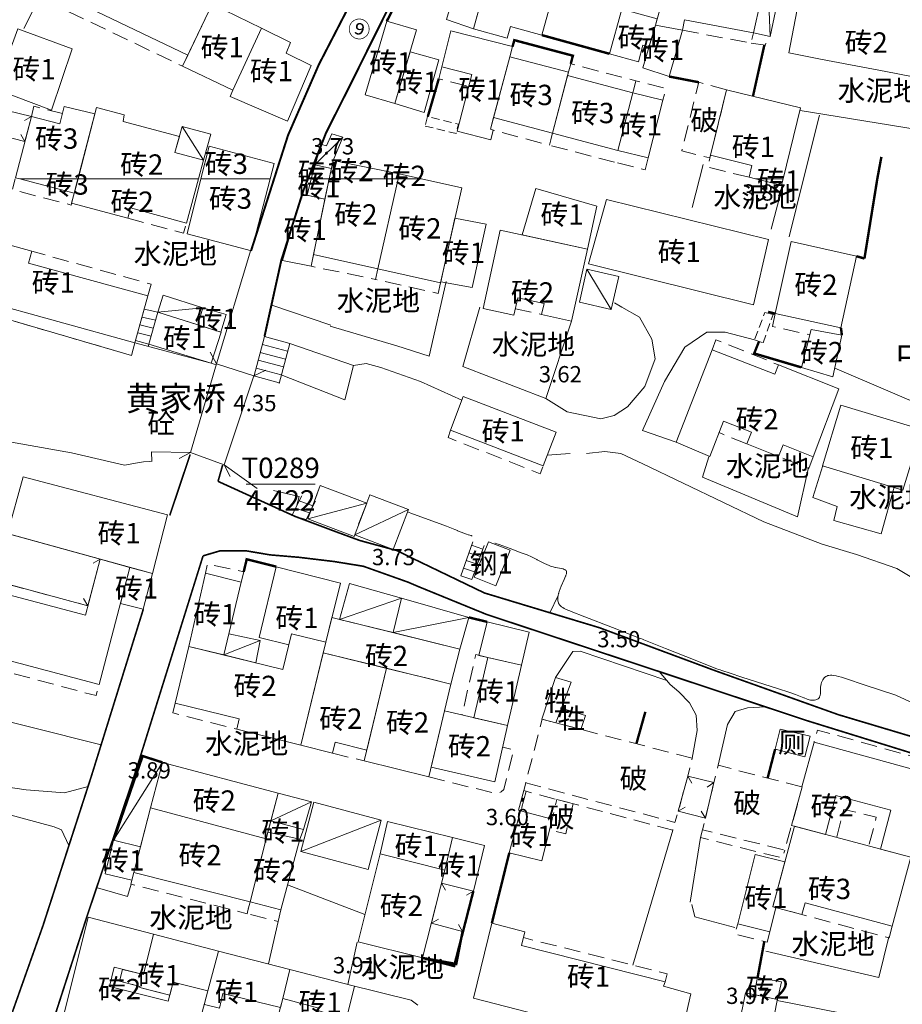
# Model space of a CAD drawing. Units: millimetres. Extents: x 40475072 to 80952314, y 3492709 to 6988483.
# Drawn here: x 40475785 to 40475893, y 3494247 to 3494368 of the extents above; entities that cross this region are included whole.
import ezdxf
from ezdxf.enums import TextEntityAlignment as Align

# ---------------------------------------------------------------- set-up
doc = ezdxf.new("R2010")
doc.units = ezdxf.units.MM
for name, pattern in [('2140', [3, 2, -1]), ('2390', [1.5, 1, -0.5]), ('4324', [10, 8, -2])]:
    doc.linetypes.add(name, pattern=pattern)
doc.layers.add('地形', color=252, linetype='Continuous')
doc.styles.add('仿宋', font='txt')
doc.styles.add('正等线体', font='txt')
doc.styles.add('细等线体', font='txt')
doc.linetypes.add('2431', pattern='A,5,[29,LINE.SHX,S=2,R=0,X=0,Y=0],5', length=10)
doc.linetypes.add('8421', pattern='A,1,[15,LINE.SHX,S=2,R=0,X=0,Y=0],1', length=2)
doc.linetypes.add('8422', pattern='A,1,[17,LINE.SHX,S=2,R=0,X=0,Y=0],2,[9,LINE.SHX,S=2,R=0,X=0,Y=0],1', length=4)
doc.linetypes.add('9610', pattern='A,0,[37,LINE.SHX,S=3,R=0,X=0,Y=0],-1.6', length=1.6)

msp = doc.modelspace()

# ---------------------------------------------------------------- linework, layer by layer
at = {"layer": '地形', "color": 252, "linetype": 'Continuous', "lineweight": 13, "flags": 128}
for points, const_width in [([(40475816.25, 3494348.35), (40475817.97, 3494353.72), (40475821.75, 3494362.39), (40475826.8, 3494372.16), (40475832.05, 3494383.54), (40475832.21, 3494384.31), (40475832.21, 3494384.7), (40475832.16, 3494385.27), (40475831.88, 3494385.55), (40475831.43, 3494385.89), (40475789.37, 3494400.74), (40475767.2, 3494407.58), (40475758.37, 3494409.7)], 0.25), ([(40475966.81, 3494367.34), (40475963.23, 3494366.89), (40475959.17, 3494366.8), (40475948.75, 3494366.37), (40475942.5, 3494366.24), (40475937.7, 3494366.35), (40475928.73, 3494367.08), (40475920.46, 3494367.86), (40475906.05, 3494370.15), (40475878.17, 3494375.48), (40475855.37, 3494380.36), (40475848.17, 3494381.93), (40475841.81, 3494383.57), (40475839.17, 3494384.26), (40475837.81, 3494384.24), (40475837.02, 3494383.95), (40475836.19, 3494383.47), (40475834.69, 3494379.98), (40475832.85, 3494374.49), (40475825.81, 3494360.31), (40475822.62, 3494353.97), (40475820.41, 3494348.35)], 0.25), ([(40475813.44, 3494339.57), (40475816.25, 3494348.35)], 0.25), ([(40475820.41, 3494348.35), (40475819.88, 3494347.01), (40475817.14, 3494338.35), (40475815.07, 3494328.98)], 0.25), ([(40475809.94, 3494313.22), (40475809.37, 3494311.2)], 0.2), ([(40475807.53, 3494302.05), (40475809.67, 3494302.68), (40475812.92, 3494302.65), (40475815.75, 3494302.17), (40475819.3, 3494301.87), (40475823.64, 3494301.35), (40475827.22, 3494300.77), (40475832.67, 3494298.83), (40475834.06, 3494298.24), (40475842.36, 3494294.85), (40475862.69, 3494288.12), (40475881.73, 3494281.8), (40475897.82, 3494276.81)], 0.2), ([(40475807.53, 3494302.05), (40475799.26, 3494275.59), (40475793.27, 3494257.76), (40475786.36, 3494236.39)], 0.2), ([(40475846.62, 3494272.14), (40475846.91, 3494272.06)], 0.5)]:
    msp.add_lwpolyline(points, dxfattribs=dict(at, const_width=const_width))
for points in [[(40475844.62, 3494380.84), (40475852.63, 3494378.63), (40475849.14, 3494366.01), (40475845.3, 3494367.08), (40475844.9, 3494365.62), (40475840.73, 3494366.77)], [(40475794.74, 3494376.58), (40475808.66, 3494369.8), (40475805.65, 3494363.54), (40475791.69, 3494370.23)], [(40475863.08, 3494367.23), (40475866.43, 3494366.6), (40475866.66, 3494367.87), (40475875.13, 3494366.29), (40475876.86, 3494374.04), (40475865.57, 3494376.09)], [(40475876.86, 3494374.04), (40475878.82, 3494373.66), (40475877.19, 3494365.86), (40475875.13, 3494366.29)], [(40475879.47, 3494363.82), (40475883.38, 3494363.07), (40475891.38, 3494361.54), (40475899.39, 3494360), (40475901.4, 3494370.48), (40475881.5, 3494374.33)], [(40475842.06, 3494371.56), (40475838.76, 3494372.51), (40475837.44, 3494367.93), (40475840.73, 3494366.77)], [(40475808.66, 3494369.8), (40475814.72, 3494366.86), (40475811.19, 3494359.23), (40475805.01, 3494362.19)], [(40475863.08, 3494367.23), (40475863.3, 3494368.01), (40475858.95, 3494369.21), (40475857.43, 3494363.72), (40475861, 3494362.73), (40475861.56, 3494364.76), (40475862.29, 3494364.54)], [(40475788.91, 3494356.8), (40475782.02, 3494359.37), (40475784.76, 3494366.79), (40475791.45, 3494364.34)], [(40475820.82, 3494362.28), (40475817.72, 3494363.78), (40475818.28, 3494365.11), (40475814.72, 3494366.86), (40475811.19, 3494359.23), (40475810.85, 3494358.45), (40475817.9, 3494355.43)], [(40475833.75, 3494366.65), (40475831.09, 3494357.59), (40475827.45, 3494358.66), (40475830.1, 3494367.72)], [(40475863.08, 3494367.23), (40475861.54, 3494362), (40475864.79, 3494360.92), (40475866.43, 3494366.6)], [(40475845.54, 3494364.6), (40475837.96, 3494366.52), (40475836.84, 3494362.11), (40475840.52, 3494361.17), (40475838.75, 3494354.2), (40475842.86, 3494353.16), (40475843.16, 3494354.35), (40475842.83, 3494354.44), (40475845.22, 3494363.36)], [(40475832.96, 3494363.95), (40475836.47, 3494362.98), (40475834.69, 3494356.52), (40475831.09, 3494357.59)], [(40475852.42, 3494361.46), (40475845.22, 3494363.36), (40475843.22, 3494355.89), (40475850.46, 3494353.95)], [(40475852.31, 3494361.03), (40475860.32, 3494358.94), (40475858.46, 3494351.85), (40475850.46, 3494353.95)], [(40475860.32, 3494358.94), (40475864.01, 3494358.01), (40475862.19, 3494350.92), (40475858.46, 3494351.85)], [(40475875.4, 3494348.35), (40475874.59, 3494348.55), (40475874.95, 3494350), (40475869.86, 3494351.25), (40475871.83, 3494359.3), (40475880.9, 3494357.09), (40475878.76, 3494348.35)], [(40475785.01, 3494348.35), (40475784.48, 3494348.49), (40475786.47, 3494356.03), (40475789.93, 3494355.12), (40475790.48, 3494357.24), (40475794.25, 3494356.35), (40475792.16, 3494348.35)], [(40475792.17, 3494348.35), (40475794.45, 3494357.13), (40475797.83, 3494356.22), (40475797.7, 3494355.39), (40475804.63, 3494353.54), (40475804.08, 3494351.59), (40475807.58, 3494350.63), (40475806.95, 3494348.35)], [(40475786.47, 3494356.03), (40475783.41, 3494356.76), (40475782.62, 3494353.73), (40475785.66, 3494352.95)], [(40475807.58, 3494350.63), (40475804.08, 3494351.59), (40475804.98, 3494354.79), (40475808.48, 3494353.84)], [(40475821.25, 3494350.07), (40475822.08, 3494352.58), (40475822.71, 3494352.41), (40475823.33, 3494353.89), (40475824.7, 3494353.49), (40475823.5, 3494350.59), (40475823.3, 3494349.64)], [(40475815.78, 3494348.35), (40475816.28, 3494350.26), (40475808.27, 3494352.37), (40475807.26, 3494348.35)], [(40475823.02, 3494348.35), (40475823.3, 3494349.64), (40475821.25, 3494350.07), (40475820.81, 3494348.35)], [(40475831.49, 3494348.35), (40475831.62, 3494348.96), (40475823.5, 3494350.59), (40475823.03, 3494348.35)], [(40475831.49, 3494348.35), (40475831.62, 3494348.96), (40475834.37, 3494348.35)], [(40475792.16, 3494348.35), (40475791.7, 3494346.59), (40475785.01, 3494348.35)], [(40475806.95, 3494348.35), (40475805.48, 3494342.91), (40475798.6, 3494344.78), (40475798.27, 3494343.52), (40475791.39, 3494345.36), (40475792.17, 3494348.35)], [(40475807.26, 3494348.35), (40475805.58, 3494341.61), (40475813.47, 3494339.5), (40475815.78, 3494348.35)], [(40475820.81, 3494348.35), (40475820.3, 3494346.36), (40475822.5, 3494345.88), (40475823.02, 3494348.35)], [(40475823.03, 3494348.35), (40475821.09, 3494339.06), (40475829, 3494337.3), (40475831.49, 3494348.35)], [(40475834.37, 3494348.35), (40475839.31, 3494347.24), (40475836.69, 3494335.58), (40475829, 3494337.3), (40475831.49, 3494348.35)], [(40475878.76, 3494348.35), (40475878.58, 3494347.57), (40475875.4, 3494348.35)], [(40475822.5, 3494345.88), (40475819.71, 3494346.49), (40475817.29, 3494338.34), (40475820.79, 3494337.62)], [(40475855.9, 3494345), (40475848.41, 3494347.18), (40475846.74, 3494341.46), (40475854.73, 3494339.7)], [(40475857.06, 3494345.82), (40475876.98, 3494340.91), (40475875.15, 3494332.87), (40475854.87, 3494337.93)], [(40475838.47, 3494343.52), (40475842.28, 3494342.79), (40475840.59, 3494335.03), (40475836.72, 3494335.72)], [(40475844.01, 3494342.07), (40475854.73, 3494339.7), (40475852.78, 3494330.87), (40475849.11, 3494331.69), (40475849.41, 3494333.03), (40475846.18, 3494333.75), (40475845.71, 3494331.62), (40475841.95, 3494332.45)], [(40475800.76, 3494333.97), (40475786.1, 3494338.01), (40475786.5, 3494339.46), (40475782.17, 3494340.66), (40475780.18, 3494333.44), (40475799.16, 3494328.2)], [(40475879.76, 3494340.68), (40475887.79, 3494338.85), (40475885.87, 3494330.07), (40475877.81, 3494331.8)], [(40475854.68, 3494337.25), (40475858.58, 3494336.36), (40475857.65, 3494332.29), (40475853.76, 3494333.19)], [(40475801.96, 3494331.97), (40475802.61, 3494334.06), (40475807.51, 3494332.53), (40475806.89, 3494330.42)], [(40475801.96, 3494331.97), (40475809.74, 3494329.53), (40475808.54, 3494325.71), (40475800.87, 3494328.04)], [(40475809.72, 3494329.54), (40475810.36, 3494331.69), (40475807.51, 3494332.53), (40475806.89, 3494330.42)], [(40475882.2, 3494329.85), (40475885.99, 3494329.17), (40475884.89, 3494324.05), (40475881.01, 3494325.2)], [(40475870.04, 3494327.36), (40475877.74, 3494324.35), (40475878.21, 3494325.51), (40475885.61, 3494322.55), (40475882.48, 3494314.21), (40475878.76, 3494315.69), (40475878.19, 3494314.27), (40475874.31, 3494315.82), (40475874.88, 3494317.23), (40475871.44, 3494318.6), (40475869.79, 3494314.26), (40475865.62, 3494316.01)], [(40475813.78, 3494324.14), (40475809.19, 3494325.65), (40475805.99, 3494314.76), (40475810.14, 3494313.22)], [(40475839.48, 3494321.62), (40475850.89, 3494317.26), (40475849.31, 3494313.11), (40475837.9, 3494317.48)], [(40475885.86, 3494320.55), (40475895.75, 3494317.56), (40475893.49, 3494310.1), (40475883.6, 3494313.09)], [(40475801.32, 3494299.87), (40475803.17, 3494307.09), (40475785.42, 3494311.74), (40475783.5, 3494304.78)], [(40475827.64, 3494308.5), (40475821.93, 3494310.68), (40475820.38, 3494306.61), (40475826.09, 3494304.43)], [(40475832.76, 3494307.74), (40475830.89, 3494302.83), (40475826.17, 3494304.62), (40475828.03, 3494309.53)], [(40475794.89, 3494301.64), (40475783.91, 3494304.67), (40475782.32, 3494298.9), (40475793.36, 3494295.93)], [(40475764.76, 3494294.19), (40475768.34, 3494293.24), (40475768, 3494291.92), (40475771.57, 3494290.97), (40475781.43, 3494288.34), (40475781.78, 3494289.69), (40475794.76, 3494286.26), (40475798.55, 3494300.63), (40475794.89, 3494301.64), (40475793.08, 3494294.78), (40475774.39, 3494299.71), (40475774.72, 3494300.95), (40475767.04, 3494302.97)], [(40475840.83, 3494299.42), (40475842.57, 3494303.79), (40475845.23, 3494302.74), (40475843.49, 3494298.37)], [(40475801.32, 3494299.87), (40475798.55, 3494300.63), (40475797.38, 3494296.19), (40475800.19, 3494295.49)], [(40475824.4, 3494298.7), (40475816.52, 3494300.72), (40475814.43, 3494292.02), (40475818.07, 3494291.11), (40475818.41, 3494292.48), (40475822.6, 3494291.46)], [(40475810.09, 3494289.88), (40475812.22, 3494298.81), (40475807.82, 3494299.91), (40475805.78, 3494290.92)], [(40475831.89, 3494296.84), (40475825.53, 3494298.65), (40475824.28, 3494294.25), (40475830.86, 3494292.63)], [(40475840.17, 3494294.49), (40475839.07, 3494290.6), (40475830.86, 3494292.63), (40475831.89, 3494296.84)], [(40475823.35, 3494294.48), (40475822.6, 3494291.46), (40475822.28, 3494290.14), (40475829.94, 3494288.27), (40475835.23, 3494286.97), (40475837.97, 3494286.3), (40475839.07, 3494290.6)], [(40475846.65, 3494288.62), (40475847.58, 3494292.66), (40475842.43, 3494293.94), (40475841.4, 3494289.83)], [(40475804.09, 3494283.95), (40475811.96, 3494282.04), (40475811.67, 3494280.77), (40475819.53, 3494278.78), (40475822.6, 3494291.46), (40475818.41, 3494292.48), (40475817.34, 3494288.11), (40475805.78, 3494290.92)], [(40475814.55, 3494291.64), (40475810.71, 3494292.47), (40475810.09, 3494289.88), (40475814.02, 3494288.92)], [(40475819.53, 3494278.78), (40475822.28, 3494290.14), (40475830.06, 3494288.24), (40475827.64, 3494278.18), (40475823.75, 3494279.15), (40475823.42, 3494277.81)], [(40475842.5, 3494289.58), (40475846.65, 3494288.62), (40475844.94, 3494281.21), (40475840.79, 3494282.17)], [(40475837.97, 3494286.3), (40475835.24, 3494274.9), (40475827.33, 3494276.86), (40475830.06, 3494288.24)], [(40475849.13, 3494281.98), (40475850.82, 3494287.1), (40475852.76, 3494286.52), (40475850.84, 3494281.54)], [(40475851.54, 3494283.36), (40475854.52, 3494282.43), (40475853.92, 3494280.74), (40475850.84, 3494281.54)], [(40475843.35, 3494274.31), (40475844.94, 3494281.21), (40475837.18, 3494283.01), (40475835.53, 3494276.11)], [(40475878.41, 3494280.75), (40475877.78, 3494278.3), (40475881.45, 3494277.37), (40475882.09, 3494279.9)], [(40475897.05, 3494275.19), (40475882.58, 3494279.18), (40475881.09, 3494273.66), (40475881.12, 3494273.66), (40475879.82, 3494268.94), (40475883.96, 3494267.83), (40475885.23, 3494272.6), (40475892, 3494270.8), (40475890.73, 3494266.02), (40475894.44, 3494265.03)], [(40475802.54, 3494276.68), (40475800.11, 3494277.46), (40475796.53, 3494267.11), (40475799.83, 3494266.3), (40475801.06, 3494271.1)], [(40475801.06, 3494271.1), (40475815.28, 3494267.31), (40475816.77, 3494272.89), (40475802.54, 3494276.68)], [(40475865.89, 3494270.69), (40475867.06, 3494274.99), (40475870.28, 3494274.2), (40475869.22, 3494269.82)], [(40475815.87, 3494269.51), (40475819.85, 3494268.43), (40475820.85, 3494271.84), (40475816.77, 3494272.89)], [(40475829.42, 3494269.59), (40475821.13, 3494271.78), (40475819.52, 3494265.72), (40475827.82, 3494263.53)], [(40475801.06, 3494271.1), (40475799.04, 3494263.17), (40475813.3, 3494259.54), (40475815.28, 3494267.31)], [(40475846.52, 3494270.73), (40475850.39, 3494269.7), (40475849.14, 3494264.59), (40475845.14, 3494265.57)], [(40475819.85, 3494268.43), (40475815.87, 3494269.51), (40475815.5, 3494268.13), (40475819.41, 3494267.26)], [(40475837.22, 3494263.46), (40475838.16, 3494267.45), (40475830.17, 3494269.41), (40475829.28, 3494265.46)], [(40475880.15, 3494268.85), (40475894.44, 3494265.03), (40475892.18, 3494256.57), (40475881.46, 3494259.44), (40475881.08, 3494257.99), (40475877.5, 3494258.94)], [(40475815.5, 3494268.13), (40475819.41, 3494267.26), (40475817.08, 3494258.58), (40475813.3, 3494259.54)], [(40475799.83, 3494266.3), (40475796.53, 3494267.11), (40475795.52, 3494263), (40475798.79, 3494262.21)], [(40475836.81, 3494261.83), (40475840.73, 3494260.87), (40475842.11, 3494266.48), (40475838.16, 3494267.45), (40475837.22, 3494263.46)], [(40475829.28, 3494265.46), (40475837.22, 3494263.46), (40475834.5, 3494252.66), (40475826.56, 3494254.65)], [(40475878.98, 3494264.47), (40475875.33, 3494265.38), (40475873.19, 3494256.84), (40475877.13, 3494255.85), (40475877.88, 3494258.84), (40475877.5, 3494258.94)], [(40475840.73, 3494260.87), (40475836.81, 3494261.83), (40475835.57, 3494256.92), (40475839.4, 3494255.9)], [(40475807.72, 3494247.07), (40475808.11, 3494248.62), (40475803.84, 3494249.69), (40475803.26, 3494247.35), (40475796.02, 3494249.16), (40475796.61, 3494251.52), (40475800.2, 3494250.62), (40475801.43, 3494255.57), (40475793.4, 3494257.65), (40475789.47, 3494241.9), (40475805.25, 3494237.97)], [(40475840.75, 3494247.71), (40475865.85, 3494241.24), (40475867.44, 3494248.27), (40475864.1, 3494249.18), (40475864.28, 3494249.74), (40475846.63, 3494254.19), (40475847.03, 3494255.85), (40475843, 3494256.94)], [(40475801.43, 3494255.57), (40475800.2, 3494250.62), (40475797.64, 3494251.26), (40475797.28, 3494249.8), (40475799.76, 3494249.17), (40475799.76, 3494249.02), (40475803.44, 3494248.09), (40475803.84, 3494249.69), (40475808.11, 3494248.62), (40475809.42, 3494253.51)], [(40475818.2, 3494251.23), (40475809.42, 3494253.51), (40475808.11, 3494248.62), (40475807.72, 3494247.07), (40475807.69, 3494246.96), (40475809.53, 3494246.49), (40475809.97, 3494248.31), (40475817.03, 3494246.59), (40475817.31, 3494247.66)], [(40475826.14, 3494249.18), (40475818.2, 3494251.23), (40475817.31, 3494247.66), (40475821.75, 3494246.48), (40475821.67, 3494246.19), (40475822.54, 3494245.92), (40475822.49, 3494245.72), (40475825.11, 3494245.07)], [(40475878.08, 3494247.57), (40475878.57, 3494249.73), (40475875.64, 3494250.28), (40475875.23, 3494248.16)], [(40475878.08, 3494247.57), (40475874.17, 3494248.37), (40475872.55, 3494240.47), (40475876.51, 3494239.66), (40475878.06, 3494247.44)], [(40475817.31, 3494247.66), (40475821.75, 3494246.48), (40475820.81, 3494242.93), (40475824.3, 3494241.99), (40475822.09, 3494233.57), (40475814.08, 3494235.63)], [(40475878.06, 3494247.44), (40475894.03, 3494244.28), (40475892.49, 3494236.5), (40475876.51, 3494239.66)]]:
    msp.add_lwpolyline(points, close=True, dxfattribs=at)
for points in [[(40475876.86, 3494374.04), (40475877.19, 3494365.86)], [(40475786.47, 3494356.03), (40475785.61, 3494355.51)], [(40475807.58, 3494350.63), (40475804.98, 3494354.79)], [(40475785.66, 3494352.95), (40475785.15, 3494353.82)], [(40475821.25, 3494350.07), (40475824.7, 3494353.49)], [(40475854.68, 3494337.25), (40475857.65, 3494332.29)], [(40475799.16, 3494328.2), (40475800.31, 3494332.34)], [(40475800.31, 3494332.34), (40475801.96, 3494331.97)], [(40475801.96, 3494331.97), (40475800.79, 3494327.75)], [(40475801.96, 3494331.97), (40475807.51, 3494332.53)], [(40475800.04, 3494331.38), (40475801.69, 3494330.98)], [(40475799.51, 3494329.45), (40475801.14, 3494329.02)], [(40475799.77, 3494330.41), (40475801.42, 3494330)], [(40475799.24, 3494328.48), (40475800.87, 3494328.04)], [(40475815.07, 3494328.98), (40475813.76, 3494324.03)], [(40475818.18, 3494328.15), (40475815.07, 3494328.98)], [(40475816.86, 3494323.21), (40475818.18, 3494328.15)], [(40475804.59, 3494313.99), (40475805.99, 3494314.76), (40475809.19, 3494325.65), (40475808.42, 3494327.05)], [(40475817.66, 3494326.22), (40475814.56, 3494327.04)], [(40475817.92, 3494327.18), (40475814.81, 3494328.01)], [(40475817.4, 3494325.25), (40475814.3, 3494326.08)], [(40475815.22, 3494324.85), (40475813.78, 3494324.14), (40475810.14, 3494313.22), (40475810.85, 3494311.79)], [(40475817.14, 3494324.28), (40475814.04, 3494325.11)], [(40475816.88, 3494323.32), (40475813.78, 3494324.14)], [(40475812.81, 3494310.86), (40475821.31, 3494310.86)], [(40475819.66, 3494309.42), (40475818.42, 3494307.02)], [(40475819.34, 3494308.8), (40475821.03, 3494308.18)], [(40475820.19, 3494306.52), (40475821.33, 3494308.76)], [(40475818.88, 3494307.91), (40475820.61, 3494307.35)], [(40475827.64, 3494308.5), (40475820.38, 3494306.61)], [(40475832.76, 3494307.74), (40475826.17, 3494304.62)], [(40475818.42, 3494307.02), (40475820.19, 3494306.52)], [(40475840.66, 3494303.79), (40475839.17, 3494299.59)], [(40475840.5, 3494303.36), (40475841.9, 3494302.89)], [(40475840.52, 3494299.14), (40475842.05, 3494303.32)], [(40475794.89, 3494301.64), (40475794.02, 3494301.15)], [(40475839.84, 3494301.47), (40475841.21, 3494301.02)], [(40475840.17, 3494302.42), (40475841.55, 3494301.95)], [(40475839.5, 3494300.53), (40475840.87, 3494300.08)], [(40475839.17, 3494299.59), (40475840.52, 3494299.14)], [(40475793.36, 3494295.93), (40475792.86, 3494296.8)], [(40475831.89, 3494296.84), (40475824.28, 3494294.25)], [(40475840.17, 3494294.49), (40475830.86, 3494292.63)], [(40475846.65, 3494288.62), (40475847.58, 3494292.66)], [(40475814.55, 3494291.64), (40475810.09, 3494289.88)], [(40475802.54, 3494276.68), (40475796.53, 3494267.11)], [(40475867.06, 3494274.99), (40475867.57, 3494274.13)], [(40475870.28, 3494274.2), (40475869.45, 3494273.64)], [(40475846.91, 3494273.21), (40475846.27, 3494270.8), (40475846.52, 3494270.73)], [(40475847.2, 3494273.13), (40475846.63, 3494271.01)], [(40475815.87, 3494269.51), (40475820.85, 3494271.84)], [(40475865.89, 3494270.69), (40475866.76, 3494271.19)], [(40475869.22, 3494269.82), (40475868.69, 3494270.67)], [(40475829.42, 3494269.59), (40475819.52, 3494265.72)], [(40475836.81, 3494261.83), (40475837.32, 3494260.98)], [(40475840.73, 3494260.87), (40475839.87, 3494260.36)], [(40475835.57, 3494256.92), (40475836.44, 3494257.43)], [(40475839.4, 3494255.9), (40475838.9, 3494256.76)]]:
    msp.add_lwpolyline(points, dxfattribs=at)
at = {"layer": '地形', "color": 252, "linetype": '9610', "lineweight": 13, "flags": 128}
for points in [[(40475787.28, 3494370.3), (40475785.53, 3494366.83)], [(40475880.86, 3494356.76), (40475898.28, 3494353.93), (40475899.26, 3494360.23)], [(40475883.23, 3494356.16), (40475881.29, 3494348.35)], [(40475868.96, 3494350.12), (40475868.51, 3494348.35)], [(40475868.51, 3494348.35), (40475867.61, 3494344.83)], [(40475878.69, 3494347.47), (40475877.3, 3494342.16)], [(40475881.29, 3494348.35), (40475879.52, 3494341.24)], [(40475823.14, 3494330.25), (40475831.33, 3494327.83), (40475835.28, 3494326.57), (40475837.37, 3494335.75)], [(40475849.62, 3494321.36), (40475852.25, 3494319.73), (40475856.37, 3494318.87), (40475858.01, 3494319.3), (40475859.64, 3494320.36), (40475861.78, 3494322.85), (40475863.06, 3494326.25), (40475862.64, 3494328.67), (40475861.15, 3494331.37), (40475858.95, 3494332.58), (40475858.05, 3494333.14)], [(40475841.53, 3494332.6), (40475839.45, 3494325.29), (40475849.62, 3494321.36), (40475852.78, 3494330.87)], [(40475875.25, 3494328.58), (40475871.67, 3494329.51), (40475869.39, 3494329.51), (40475866.69, 3494327.67), (40475864.2, 3494323.48), (40475861.49, 3494317.44), (40475865.62, 3494316.01)], [(40475826, 3494325.44), (40475818.18, 3494328.15)], [(40475906.44, 3494325.06), (40475903.31, 3494318.62), (40475897.28, 3494319.89), (40475885.12, 3494325.12)], [(40475883.64, 3494313.13), (40475882.42, 3494309.21), (40475885.43, 3494308.13), (40475885.02, 3494306.41), (40475890.83, 3494304.77), (40475892.42, 3494310.49)], [(40475851.15, 3494297.17), (40475850.12, 3494295.06)], [(40475864.49, 3494286.73), (40475853.84, 3494290.36), (40475852.95, 3494290.3), (40475850.82, 3494287.1)], [(40475867.61, 3494277.19), (40475868.23, 3494280.59), (40475868.11, 3494282.49), (40475867.26, 3494284.01), (40475865.96, 3494285.33), (40475864.89, 3494286.26), (40475863.54, 3494287.84)], [(40475763.34, 3494285.94), (40475777.25, 3494282.06), (40475777.7, 3494283.19), (40475795.01, 3494278.83)], [(40475876.59, 3494283.51), (40475874.4, 3494283.39), (40475872.88, 3494282.94), (40475871.96, 3494281.35), (40475870.8, 3494276.32)], [(40475757.59, 3494280.93), (40475766.76, 3494278.01), (40475775.11, 3494275.11), (40475781.02, 3494273.99), (40475785.81, 3494273.29), (40475790.53, 3494272.93), (40475793.41, 3494273.74)], [(40475791.05, 3494266.47), (40475790.16, 3494268.39), (40475789.26, 3494268.75), (40475755.95, 3494277.78), (40475754.68, 3494277.58), (40475754.17, 3494276.93), (40475753.06, 3494274.76)], [(40475860.3, 3494251.77), (40475865.21, 3494268.35)], [(40475867.35, 3494259.51), (40475868.64, 3494267.44)], [(40475794.55, 3494261.29), (40475798.24, 3494260.22), (40475798.7, 3494261.71)], [(40475827.4, 3494257.98), (40475817.91, 3494261.64)], [(40475867.56, 3494259.23), (40475867.94, 3494257.72), (40475872.86, 3494256.4)], [(40475816.75, 3494257.12), (40475815.55, 3494251.92)], [(40475826.44, 3494254.58), (40475825.29, 3494249.39), (40475833.1, 3494247.49), (40475833.89, 3494246.86)], [(40475876.63, 3494253.48), (40475890.51, 3494250.25), (40475891.75, 3494255.24)]]:
    msp.add_lwpolyline(points, dxfattribs=at)
at = {"layer": '地形', "color": 252, "linetype": '2140', "lineweight": 13, "flags": 128}
for points in [[(40475805.65, 3494363.54), (40475805.01, 3494362.19), (40475791.05, 3494368.88), (40475791.69, 3494370.23)], [(40475866.43, 3494366.6), (40475874.85, 3494365.03), (40475875.13, 3494366.29)], [(40475874.85, 3494365.03), (40475876.6, 3494364.78), (40475876.75, 3494365.95)], [(40475836.84, 3494362.11), (40475836.48, 3494360.65), (40475840.15, 3494359.72), (40475840.52, 3494361.17)], [(40475852.31, 3494361.03), (40475852.69, 3494362.48), (40475860.7, 3494360.39), (40475860.32, 3494358.94)], [(40475860.32, 3494358.94), (40475860.7, 3494360.39), (40475864.37, 3494359.47), (40475864.01, 3494358.01)], [(40475786.47, 3494356.03), (40475786.76, 3494357.27), (40475790.26, 3494356.39)], [(40475843.22, 3494355.89), (40475842.83, 3494354.44), (40475850.07, 3494352.5), (40475850.46, 3494353.95)], [(40475858.08, 3494350.4), (40475850.07, 3494352.5), (40475850.46, 3494353.95)], [(40475874.59, 3494348.55), (40475869.5, 3494349.79), (40475869.86, 3494351.25)], [(40475862.19, 3494350.92), (40475861.83, 3494349.46), (40475858.08, 3494350.4)], [(40475791.7, 3494346.59), (40475791.32, 3494345.14), (40475784.1, 3494347.04), (40475784.45, 3494348.35)], [(40475798.27, 3494343.52), (40475805.14, 3494341.69), (40475805.48, 3494342.91)], [(40475800.76, 3494333.97), (40475801.15, 3494335.41), (40475786.5, 3494339.46)], [(40475821.09, 3494339.06), (40475820.79, 3494337.62), (40475828.71, 3494336.01)], [(40475836.69, 3494335.58), (40475836.4, 3494334.28), (40475828.71, 3494336.01), (40475829, 3494337.3)], [(40475780.18, 3494333.44), (40475779.82, 3494332.18), (40475798.74, 3494326.67), (40475799.16, 3494328.2)], [(40475845.89, 3494332.41), (40475849.11, 3494331.69)], [(40475877.81, 3494331.8), (40475877.46, 3494330.21), (40475882.03, 3494329.2)], [(40475870.04, 3494327.36), (40475870.52, 3494328.59), (40475878.21, 3494325.51)], [(40475837.9, 3494317.48), (40475837.63, 3494316.57), (40475848.93, 3494312.14), (40475849.31, 3494313.11)], [(40475874.31, 3494315.82), (40475870.9, 3494317.18)], [(40475882.48, 3494314.21), (40475881.94, 3494312.77), (40475878.19, 3494314.27)], [(40475774.83, 3494300.92), (40475793.36, 3494295.93)], [(40475812.22, 3494298.81), (40475812.52, 3494300.08), (40475808.08, 3494301.06), (40475807.82, 3494299.91)], [(40475842.5, 3494289.58), (40475841.03, 3494289.92), (40475839.33, 3494282.51)], [(40475781.43, 3494288.34), (40475794.39, 3494284.88), (40475794.76, 3494286.26)], [(40475804.09, 3494283.95), (40475803.81, 3494282.77), (40475811.67, 3494280.77)], [(40475897.05, 3494275.19), (40475897.5, 3494276.63), (40475882.99, 3494280.65), (40475882.58, 3494279.18)], [(40475835.24, 3494274.9), (40475843.17, 3494272.93), (40475843.68, 3494272.9), (40475844.15, 3494273.06), (40475844.46, 3494273.34), (40475845.7, 3494278.23), (40475844.33, 3494278.55)], [(40475823.42, 3494277.81), (40475827.33, 3494276.86)], [(40475847.16, 3494274.17), (40475846.91, 3494273.21), (40475865.21, 3494268.35), (40475865.47, 3494269.31)], [(40475885.35, 3494267.55), (40475886.22, 3494270.91), (40475890.22, 3494269.94), (40475889.28, 3494266.41)], [(40475868.88, 3494268.41), (40475868.64, 3494267.44), (40475878.73, 3494264.93), (40475878.97, 3494265.9)], [(40475799.04, 3494263.17), (40475798.67, 3494261.72), (40475812.93, 3494258.09), (40475813.3, 3494259.54)], [(40475892.18, 3494256.57), (40475891.8, 3494255.12), (40475877.5, 3494258.94), (40475877.89, 3494260.39)], [(40475817.08, 3494258.58), (40475816.75, 3494257.12), (40475812.93, 3494258.09), (40475813.3, 3494259.54)], [(40475877.13, 3494255.85), (40475876.82, 3494254.59), (40475872.87, 3494255.58), (40475873.19, 3494256.84)], [(40475864.28, 3494249.74), (40475864.53, 3494250.71), (40475846.87, 3494255.16), (40475846.63, 3494254.19)], [(40475797.64, 3494251.26), (40475797.28, 3494249.8), (40475799.76, 3494249.17), (40475799.76, 3494249.02), (40475803.44, 3494248.09)]]:
    msp.add_lwpolyline(points, dxfattribs=at)
at = {"layer": '地形', "color": 252, "linetype": '2431', "lineweight": 13, "const_width": 0.3, "flags": 128}
for points in [[(40475831.54, 3494370.1), (40475831.35, 3494370.17), (40475830.1, 3494367.72)], [(40475845.54, 3494364.6), (40475845.76, 3494365.39), (40475852.95, 3494363.48), (40475852.69, 3494362.48)], [(40475849.14, 3494366.01), (40475857.43, 3494363.72)], [(40475875.07, 3494358.51), (40475876.47, 3494364.8)], [(40475836.48, 3494360.65), (40475835.13, 3494355.99)], [(40475864.79, 3494360.92), (40475868.42, 3494360.22)], [(40475890.34, 3494348.36), (40475890.84, 3494351.05)], [(40475890.34, 3494348.36), (40475888.76, 3494338.57)], [(40475887.79, 3494338.85), (40475888.76, 3494338.57)], [(40475877.06, 3494331.8), (40475877.08, 3494331.98), (40475877.81, 3494331.8)], [(40475885.99, 3494329.17), (40475885.87, 3494330.07)], [(40475881.01, 3494325.2), (40475875.22, 3494326.91), (40475875.81, 3494328.39)], [(40475816.52, 3494300.72), (40475812.89, 3494301.63), (40475812.52, 3494300.08)], [(40475842.43, 3494293.94), (40475840.17, 3494294.49)], [(40475861.85, 3494282.89), (40475860.75, 3494278.97)], [(40475802.54, 3494276.68), (40475800.11, 3494277.46), (40475796.53, 3494267.11)], [(40475877.79, 3494278.31), (40475876.87, 3494274.75)], [(40475845.14, 3494265.57), (40475843, 3494256.94)], [(40475834.5, 3494252.66), (40475838.37, 3494251.67), (40475840.73, 3494260.87)], [(40475834.5, 3494252.66), (40475838.63, 3494251.92), (40475839.4, 3494255.9)], [(40475876.46, 3494254.68), (40475875.64, 3494250.28)]]:
    msp.add_lwpolyline(points, dxfattribs=at)
at = {"layer": '地形', "color": 252, "linetype": '2140', "lineweight": 13, "flags": 128}
for points in [[(40475871.83, 3494359.3), (40475868.42, 3494360.22), (40475866.32, 3494351.81), (40475869.78, 3494350.93)], [(40475867.61, 3494277.19), (40475849.19, 3494281.97), (40475847.16, 3494274.17), (40475865.47, 3494269.31), (40475865.89, 3494270.69), (40475867.06, 3494274.99)], [(40475881.12, 3494273.66), (40475881.09, 3494273.66), (40475870.8, 3494276.32), (40475870.28, 3494274.2), (40475869.22, 3494269.82), (40475868.88, 3494268.41), (40475878.97, 3494265.9)], [(40475852.97, 3494271.6), (40475852.07, 3494267.92), (40475850.08, 3494268.41), (40475850.99, 3494272.12)]]:
    msp.add_lwpolyline(points, close=True, dxfattribs=at)
at = {"layer": '地形', "color": 252, "linetype": '2390', "lineweight": 13, "flags": 128}
for points in [[(40475834.8, 3494354.84), (40475838.61, 3494353.92), (40475838.89, 3494355.08), (40475835.08, 3494356.01)], [(40475835.08, 3494356.01), (40475834.8, 3494354.84)], [(40475877.06, 3494331.8), (40475876.52, 3494331.93), (40475875.25, 3494328.58)], [(40475876.32, 3494328.21), (40475877.53, 3494331.68), (40475877.06, 3494331.8)], [(40475875.25, 3494328.58), (40475876.32, 3494328.21)]]:
    msp.add_lwpolyline(points, dxfattribs=at)
at = {"layer": '地形', "color": 252, "linetype": '8422', "lineweight": 13, "flags": 128}
for points in [[(40475809.19, 3494325.65), (40475813.4, 3494339.62)], [(40475809.15, 3494325.51), (40475808.54, 3494325.71), (40475799.16, 3494328.2), (40475798.74, 3494326.67), (40475779.82, 3494332.18)], [(40475815.86, 3494332.87), (40475823.21, 3494330.37)], [(40475826, 3494325.44), (40475824.96, 3494321.22), (40475817.14, 3494324.28)], [(40475801.23, 3494313.63), (40475801.19, 3494314.84), (40475805.99, 3494314.76)], [(40475881.9, 3494312.9), (40475880.52, 3494306.84), (40475868.85, 3494311.7), (40475869.65, 3494314.22)], [(40475810.14, 3494313.22), (40475814.18, 3494310.31)], [(40475816.18, 3494310.06), (40475819.34, 3494309.32), (40475819, 3494308.13)], [(40475821.2, 3494308.75), (40475821.93, 3494310.68), (40475827.63, 3494308.5), (40475826.64, 3494305.94)], [(40475892.6, 3494284.93), (40475901.01, 3494281.06), (40475899.66, 3494278.17)]]:
    msp.add_lwpolyline(points, dxfattribs=at)
at = {"layer": '地形', "color": 252, "linetype": '8421', "lineweight": 13, "flags": 128}
for points in [[(40475839.31, 3494321.17), (40475834.22, 3494323.47), (40475829.36, 3494325.2), (40475827.56, 3494325.66), (40475826, 3494325.44)], [(40475768.91, 3494320.18), (40475775.41, 3494317.87), (40475782.6, 3494316.26), (40475791.38, 3494314.71), (40475797.88, 3494313.17), (40475799.47, 3494313.49), (40475800.23, 3494313.59), (40475800.93, 3494313.64), (40475801.23, 3494313.67)], [(40475897.49, 3494297.55), (40475896.08, 3494298.49), (40475892.74, 3494300.48), (40475887.77, 3494302.2), (40475883.56, 3494303.5), (40475876.39, 3494306.24), (40475861.53, 3494313.34), (40475858.85, 3494314.64), (40475856.89, 3494314.86), (40475854.61, 3494314.62)], [(40475852.61, 3494314.62), (40475849.81, 3494314.43)], [(40475832.65, 3494307.46), (40475833.04, 3494307.31), (40475837.41, 3494305.68), (40475838.44, 3494305.28), (40475838.78, 3494305.15), (40475838.8, 3494305.13), (40475839.54, 3494304.84), (40475839.9, 3494304.71), (40475840.11, 3494304.64), (40475840.14, 3494304.63), (40475840.15, 3494304.62), (40475840.45, 3494304.53), (40475840.58, 3494304.47), (40475840.6, 3494304.46)], [(40475843.38, 3494303.62), (40475843.41, 3494303.61), (40475843.63, 3494303.54), (40475843.77, 3494303.49), (40475843.89, 3494303.44), (40475845.24, 3494302.94), (40475846.59, 3494302.44), (40475847.32, 3494302.16), (40475847.85, 3494301.93), (40475848.29, 3494301.73), (40475848.54, 3494301.6), (40475848.58, 3494301.58), (40475849.46, 3494301.11), (40475849.76, 3494300.97), (40475850.04, 3494300.85), (40475850.28, 3494300.76), (40475850.54, 3494300.69), (40475850.76, 3494300.63), (40475850.8, 3494300.63), (40475851.54, 3494300.49), (40475851.74, 3494300.44), (40475851.89, 3494300.38), (40475851.99, 3494300.33), (40475852.06, 3494300.29), (40475852.11, 3494300.24), (40475852.15, 3494300.18), (40475852.17, 3494300.11), (40475852.18, 3494300.06), (40475852.18, 3494300.06), (40475852.18, 3494299.96), (40475852.15, 3494299.85), (40475852.09, 3494299.68), (40475852.07, 3494299.62), (40475852.07, 3494299.61), (40475852.05, 3494299.56), (40475851.88, 3494299.16), (40475851.51, 3494298.32), (40475851.38, 3494297.99), (40475851.27, 3494297.68), (40475851.22, 3494297.5), (40475851.21, 3494297.45), (40475851.2, 3494297.42), (40475851.15, 3494297.17), (40475851.12, 3494296.93), (40475851.11, 3494296.72), (40475851.12, 3494296.54), (40475851.14, 3494296.4), (40475851.17, 3494296.29), (40475851.2, 3494296.22), (40475851.21, 3494296.2), (40475851.22, 3494296.17), (40475851.28, 3494296.07), (40475851.36, 3494295.98), (40475851.45, 3494295.89), (40475851.57, 3494295.79), (40475851.71, 3494295.69), (40475851.88, 3494295.59), (40475852.11, 3494295.48), (40475852.44, 3494295.34), (40475852.57, 3494295.29), (40475852.76, 3494295.21), (40475854.43, 3494294.55), (40475857.8, 3494293.24), (40475861.14, 3494291.95), (40475861.31, 3494291.88), (40475861.49, 3494291.81), (40475861.68, 3494291.73), (40475864.34, 3494290.67), (40475868.16, 3494289.14), (40475869.69, 3494288.54), (40475870.65, 3494288.18), (40475870.84, 3494288.11), (40475871.03, 3494288.04), (40475871.24, 3494287.97), (40475872.26, 3494287.62), (40475873.69, 3494287.15), (40475878.22, 3494285.7), (40475879.46, 3494285.29), (40475880.28, 3494285), (40475880.9, 3494284.77), (40475881.11, 3494284.69), (40475881.31, 3494284.61), (40475881.34, 3494284.6), (40475881.72, 3494284.45), (40475881.96, 3494284.38), (40475882.14, 3494284.34), (40475882.32, 3494284.31), (40475882.49, 3494284.31), (40475882.59, 3494284.32), (40475882.62, 3494284.32), (40475882.63, 3494284.33), (40475882.77, 3494284.35), (40475882.89, 3494284.4), (40475883, 3494284.44), (40475883.08, 3494284.5), (40475883.13, 3494284.54), (40475883.14, 3494284.54), (40475883.15, 3494284.56), (40475883.22, 3494284.64), (40475883.26, 3494284.73), (40475883.3, 3494284.82), (40475883.33, 3494284.95), (40475883.35, 3494285.11), (40475883.35, 3494285.41), (40475883.36, 3494285.81), (40475883.36, 3494285.87), (40475883.37, 3494285.91), (40475883.37, 3494285.94), (40475883.4, 3494286.13), (40475883.44, 3494286.32), (40475883.5, 3494286.5), (40475883.57, 3494286.67), (40475883.65, 3494286.83), (40475883.73, 3494286.95), (40475883.82, 3494287.06), (40475883.91, 3494287.15), (40475883.99, 3494287.21), (40475884.03, 3494287.24), (40475884.15, 3494287.29), (40475884.27, 3494287.34), (40475884.4, 3494287.37), (40475884.58, 3494287.38), (40475884.77, 3494287.38), (40475885.02, 3494287.36), (40475885.28, 3494287.31), (40475885.59, 3494287.24), (40475885.96, 3494287.13), (40475886.44, 3494286.98), (40475886.57, 3494286.94), (40475888.74, 3494286.22), (40475892.6, 3494284.93)]]:
    msp.add_lwpolyline(points, dxfattribs=at)
at = {"layer": '地形', "color": 252, "linetype": '4324', "lineweight": 13, "const_width": 0.2, "flags": 128}
for points in [[(40475803.44, 3494307.02), (40475805.95, 3494314.51)], [(40475809.37, 3494311.2), (40475818.79, 3494306.91), (40475823.5, 3494305.14), (40475826.79, 3494303.93), (40475831.4, 3494302.68), (40475833.39, 3494301.68), (40475842.09, 3494297.49), (40475846.98, 3494296.01), (40475856.19, 3494293.23), (40475870.38, 3494287.96), (40475885.56, 3494282.54), (40475898.39, 3494278.71), (40475899.24, 3494278.4), (40475900.24, 3494277.85), (40475900.93, 3494277.03), (40475901.55, 3494276), (40475901.99, 3494275.65), (40475902.78, 3494275.01), (40475915.46, 3494270.24), (40475935, 3494261.85), (40475941.22, 3494259.5), (40475944.8, 3494257.6), (40475948.65, 3494255.47), (40475953.72, 3494252.36), (40475962.61, 3494247.92)], [(40475686.2, 3493982.81), (40475695.03, 3494006.1), (40475714.83, 3494058.96), (40475738.43, 3494121.31), (40475756.48, 3494170.2), (40475770.7, 3494208.16), (40475787.85, 3494256.57), (40475793.79, 3494274.92), (40475800.19, 3494295.49)]]:
    msp.add_lwpolyline(points, dxfattribs=at)

# ---------------------------------------------------------------- texts
at = {"layer": '地形', "color": 252, "linetype": 'Continuous', "lineweight": 13, "style": '正等线体'}
msp.add_text('⑨', height=2, rotation=346.5335, dxfattribs=at).set_placement((40475825.14, 3494366.07))
at = {"layer": '地形', "color": 252, "linetype": 'Continuous', "lineweight": 13}
for s, height, style, p in [('砖1', 2.5, '细等线体', (40475861.09, 3494365.74)), ('砖1', 2.5, '细等线体', (40475809.89, 3494364.52)), ('砖1', 2.5, '细等线体', (40475863.96, 3494364.19)), ('砖2', 2.5, '细等线体', (40475888.98, 3494365.1)), ('砖1', 2.5, '细等线体', (40475786.78, 3494361.83)), ('砖1', 2.5, '细等线体', (40475815.93, 3494361.59)), ('砖1', 2.5, '细等线体', (40475830.6, 3494362.66)), ('砖1', 2.5, '细等线体', (40475833.8, 3494360.26)), ('砖1', 2.5, '细等线体', (40475841.52, 3494359.32)), ('砖3', 2.5, '细等线体', (40475847.83, 3494358.66)), ('砖3', 2.5, '细等线体', (40475855.39, 3494356.44)), ('破', 2.5, '细等线体', (40475869.09, 3494355.56)), ('砖1', 2.5, '细等线体', (40475861.25, 3494354.93)), ('砖3', 2.5, '细等线体', (40475789.55, 3494353.3)), ('砖1', 2.5, '细等线体', (40475875.12, 3494352.29)), ('砖2', 2.5, '细等线体', (40475800, 3494350.11)), ('砖3', 2.5, '细等线体', (40475810.39, 3494350.21)), ('砖1', 2.5, '细等线体', (40475821.82, 3494349.16)), ('砖2', 2.5, '细等线体', (40475825.82, 3494349.32)), ('砖2', 2.5, '细等线体', (40475832.25, 3494348.72)), ('砖3', 2.5, '细等线体', (40475790.84, 3494347.66)), ('砖1', 2.5, '细等线体', (40475821.76, 3494347.33)), ('砖1', 2.5, '细等线体', (40475878.23, 3494348.14)), ('砖3', 2.5, '细等线体', (40475810.9, 3494345.93)), ('砖2', 2.5, '细等线体', (40475798.81, 3494345.55)), ('砖2', 2.5, '细等线体', (40475826.3, 3494343.98)), ('砖1', 2.5, '细等线体', (40475851.63, 3494343.98)), ('砖2', 2.5, '细等线体', (40475834.16, 3494342.27)), ('砖1', 2.5, '细等线体', (40475820.07, 3494342.08)), ('砖1', 2.5, '细等线体', (40475839.51, 3494339.27)), ('砖1', 2.5, '细等线体', (40475866.02, 3494339.38)), ('砖1', 2.5, '细等线体', (40475789.14, 3494335.62)), ('砖2', 2.5, '细等线体', (40475882.81, 3494335.35)), ('砖2', 2.5, '细等线体', (40475847.99, 3494334.4)), ('砖1', 2.5, '细等线体', (40475809.14, 3494331.15)), ('砖1', 2.5, '细等线体', (40475805.28, 3494328.81)), ('砖2', 2.5, '细等线体', (40475883.52, 3494327.07)), ('中心路南', 3, '仿宋', (40475900.76, 3494326.7)), ('砖2', 2.5, '细等线体', (40475875.59, 3494318.82)), ('砖1', 2.5, '细等线体', (40475844.39, 3494317.37)), ('砖1', 2.5, '细等线体', (40475889.67, 3494315.32)), ('T0289', 2.5, '细等线体', (40475817.06, 3494312.86)), ('4.422', 2.5, '细等线体', (40475817.06, 3494308.86)), ('砖1', 2.5, '细等线体', (40475797.22, 3494304.83)), ('钢1', 2.5, '细等线体', (40475842.93, 3494301.12)), ('砖1', 2.5, '细等线体', (40475799.36, 3494298.05)), ('砖1', 2.5, '细等线体', (40475808.98, 3494294.88)), ('砖1', 2.5, '细等线体', (40475819.07, 3494294.42)), ('砖2', 2.5, '细等线体', (40475830.06, 3494289.75)), ('砖2', 2.5, '细等线体', (40475813.92, 3494286.07)), ('砖1', 2.5, '细等线体', (40475843.72, 3494285.4)), ('牲', 2.5, '细等线体', (40475851.12, 3494284.28)), ('砖2', 2.5, '细等线体', (40475824.45, 3494282.05)), ('牲', 2.5, '细等线体', (40475852.77, 3494282.1)), ('砖2', 2.5, '细等线体', (40475832.65, 3494281.58)), ('砖2', 2.5, '细等线体', (40475840.25, 3494278.66)), ('厕', 2.5, '细等线体', (40475879.85, 3494279.12)), ('破', 2.5, '细等线体', (40475860.4, 3494274.72)), ('砖2', 2.5, '细等线体', (40475808.91, 3494271.99)), ('破', 2.5, '细等线体', (40475874.34, 3494271.71)), ('砖2', 2.5, '细等线体', (40475884.8, 3494271.29)), ('破', 2.5, '细等线体', (40475851.46, 3494269.95)), ('砖1', 2.5, '细等线体', (40475817.35, 3494268.2)), ('砖1', 2.5, '细等线体', (40475847.8, 3494267.65)), ('砖1', 2.5, '细等线体', (40475833.71, 3494266.44)), ('砖2', 2.5, '细等线体', (40475807.17, 3494265.28)), ('砖1', 2.5, '细等线体', (40475797.67, 3494264.65)), ('砖1', 2.5, '细等线体', (40475839.01, 3494264.02)), ('砖2', 2.5, '细等线体', (40475816.33, 3494263.38)), ('砖3', 2.5, '细等线体', (40475884.47, 3494261.14)), ('砖1', 2.5, '细等线体', (40475876.67, 3494260.05)), ('砖2', 2.5, '细等线体', (40475831.89, 3494259.06)), ('砖1', 2.5, '细等线体', (40475802.09, 3494250.54)), ('砖1', 2.5, '细等线体', (40475854.88, 3494250.39)), ('砖2', 2.5, '细等线体', (40475797.28, 3494248.83)), ('砖1', 2.5, '细等线体', (40475811.66, 3494248.5)), ('砖2', 2.5, '细等线体', (40475876.88, 3494248.93)), ('砖1', 2.5, '细等线体', (40475821.9, 3494247.18))]:
    msp.add_text(s, height=height, dxfattribs=dict(at, style=style)).set_placement(p, align=Align.MIDDLE_CENTER)
for s, height, style, p in [('水泥地', 2.5, '细等线体', (40475885.47, 3494357.95)), ('3.73', 2, '细等线体', (40475820.79, 3494351.36)), ('水泥地', 2.5, '细等线体', (40475870.21, 3494344.87)), ('3.87', 2, '细等线体', (40475873.8, 3494345.68)), ('水泥地', 2.5, '细等线体', (40475799.01, 3494337.92)), ('水泥地', 2.5, '细等线体', (40475823.95, 3494332.17)), ('水泥地', 2.5, '细等线体', (40475842.99, 3494326.78)), ('3.62', 2, '细等线体', (40475848.76, 3494323.36)), ('黄家桥', 3, '正等线体', (40475798.05, 3494319.89)), ('4.35', 2, '细等线体', (40475811.25, 3494319.81)), ('砼', 2.5, '细等线体', (40475800.69, 3494317.08)), ('水泥地', 2.5, '细等线体', (40475871.75, 3494311.84)), ('水泥地', 2.5, '细等线体', (40475886.9, 3494308.03)), ('3.73', 2, '细等线体', (40475828.27, 3494300.9)), ('3.50', 2, '细等线体', (40475855.94, 3494290.82)), ('水泥地', 2.5, '细等线体', (40475807.77, 3494277.75)), ('3.89', 2, '细等线体', (40475798.27, 3494274.7)), ('3.60', 2, '细等线体', (40475842.26, 3494268.97)), ('水泥地', 2.5, '细等线体', (40475800.93, 3494256.38)), ('水泥地', 2.5, '细等线体', (40475879.8, 3494253.14)), ('水泥地', 2.5, '细等线体', (40475826.89, 3494250.28)), ('3.91', 2, '细等线体', (40475823.47, 3494250.77)), ('3.97', 2, '细等线体', (40475871.77, 3494247.01))]:
    msp.add_text(s, height=height, dxfattribs=dict(at, style=style)).set_placement(p)

doc.saveas('drawing.dxf')
